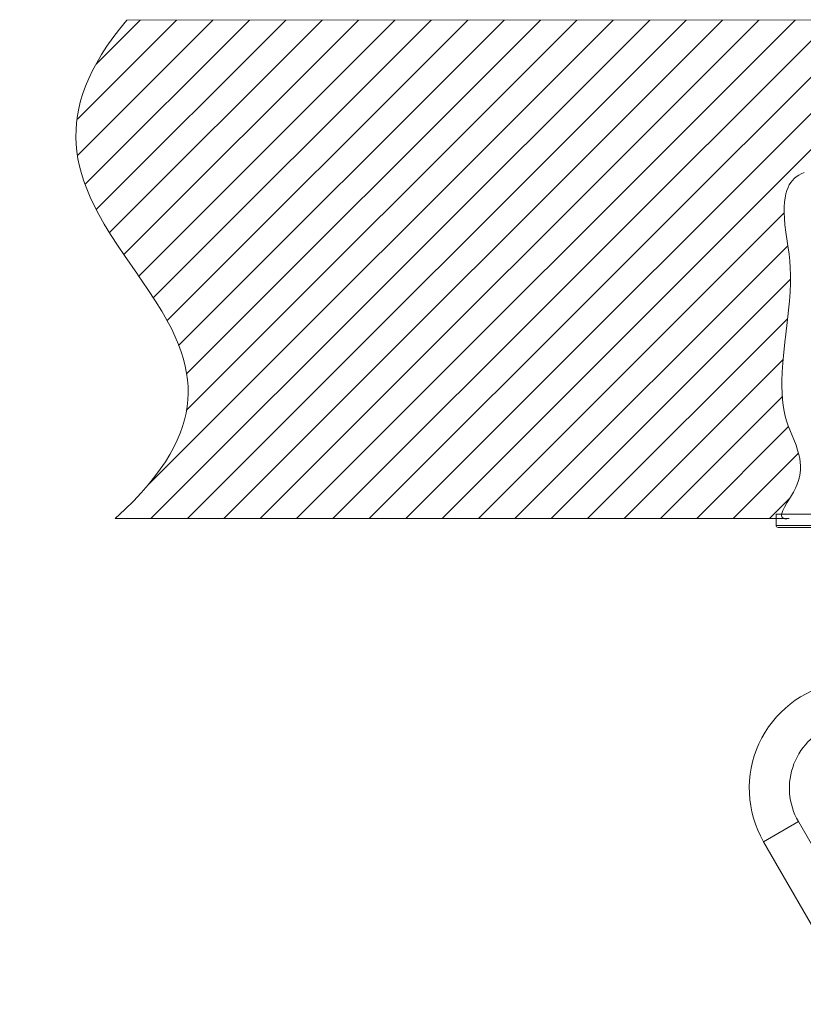
# Model space of a CAD drawing. Units: inches. Extents: x 4842 to 6522, y -3063 to -687.
# Drawn here: x 5145 to 5262, y -1820 to -1673 of the extents above; entities that cross this region are included whole.
import ezdxf

# ---------------------------------------------------------------- set-up
doc = ezdxf.new("R2010")
doc.units = ezdxf.units.IN
doc.header["$MEASUREMENT"] = 0
doc.linetypes.add('AI-Linetype-62', pattern=[7.040005, 3.519999, -1.056002, 0.352002, -0.704, 0.352002, -1.056002])
doc.linetypes.add('AI-Linetype-63', pattern=[7.040005, 3.519999, -1.056002, 0.352002, -0.704, 0.352002, -1.056002])
doc.layers.add('_U+30EC_U+30A4_U+30E4_U+30FC 1', color=7, linetype='Continuous')
doc.layers.add('寸法', color=3, linetype='Continuous', lineweight=20)
doc.styles.add('japanese', font='romans.shx', dxfattribs={"bigfont": 'bigfont.shx'})
doc.dimstyles.new('KIHON1対8', dxfattribs={"dimscale": 10, "dimtxt": 2, "dimasz": 2, "dimexe": 0, "dimexo": 1.6, "dimgap": 0.8, "dimtad": 1, "dimdec": 0, "dimdsep": 46, "dimtxsty": 'japanese', "dimblk": 'OPEN30', "dimcen": 2.5, "dimadec": 0, "dimazin": 0, "dimtfac": 1, "dimtdec": 0, "dimtmove": 0, "dimatfit": 0, "dimfxl": 1, "dimarcsym": 0})

# ---------------------------------------------------------------- blocks, each defined once
blk = doc.blocks.new('_Open30')
at = {"color": 0, "linetype": 'ByBlock', "lineweight": -2}
for p, q in [((-1, 0.2679), (0, 0)), ((0, 0), (-1, -0.2679)), ((0, 0), (-1, 0))]:
    blk.add_line(p, q, dxfattribs=at)
blk = doc.blocks.new('*D7')
at = {"layer": 'Defpoints', "color": 0}
for p in [(5158.92, -1747.7), (5022.21, -2124.56), (5207.96, -2124.56)]:
    blk.add_point(p, dxfattribs=at)
at = {"layer": '寸法', "color": 0, "lineweight": -2}
for p, q in [((5142.92, -1747.7), (5022.21, -1747.7)), ((5022.21, -1767.7), (5022.21, -2104.56)), ((5191.96, -2124.56), (5022.21, -2124.56))]:
    blk.add_line(p, q, dxfattribs=at)
at = {"layer": '寸法', "color": 0, "lineweight": -2, "xscale": 20, "yscale": 20, "zscale": 20}
for p, rotation in [((5022.21, -1747.7), 90), ((5022.21, -2124.56), 270)]:
    blk.add_blockref('_Open30', p, dxfattribs=dict(at, rotation=rotation))
at = {"layer": '寸法', "color": 0, "insert": (5004.21, -1936.13), "char_height": 20, "attachment_point": 5, "rotation": 90, "style": 'japanese'}
blk.add_mtext('200-850', dxfattribs=at)

msp = doc.modelspace()

# ---------------------------------------------------------------- linework, layer by layer
at = {"layer": '_U+30EC_U+30A4_U+30E4_U+30FC 1', "color": 7, "linetype": 'AI-Linetype-62', "lineweight": 9}
msp.add_lwpolyline([(5160.66, -1673.16), (5159.56, -1674.5), (5158.56, -1675.8), (5157.67, -1677.07), (5156.86, -1678.32), (5156.15, -1679.53), (5155.51, -1680.72), (5154.96, -1681.88), (5154.49, -1683.03), (5154.08, -1684.15), (5153.75, -1685.26), (5153.48, -1686.36), (5153.28, -1687.44), (5153.14, -1688.52), (5153.06, -1689.59), (5153.04, -1690.66), (5153.09, -1691.73), (5153.19, -1692.81), (5153.35, -1693.89), (5153.58, -1694.99), (5153.87, -1696.11), (5154.23, -1697.25), (5154.67, -1698.42), (5155.18, -1699.64), (5155.78, -1700.9), (5156.47, -1702.23), (5157.28, -1703.66), (5158.23, -1705.21), (5159.37, -1706.96), (5160.31, -1708.35), (5162.24, -1711.15), (5162.31, -1711.24), (5163.81, -1713.44), (5164.95, -1715.19), (5165.89, -1716.72), (5166.64, -1718.02), (5167.32, -1719.31), (5167.9, -1720.53), (5168.39, -1721.69), (5168.79, -1722.8), (5169.13, -1723.88), (5169.4, -1724.93), (5169.6, -1725.96), (5169.73, -1726.97), (5169.81, -1727.97), (5169.83, -1728.96), (5169.78, -1729.95), (5169.68, -1730.94), (5169.51, -1731.93), (5169.28, -1732.93), (5168.99, -1733.94), (5168.62, -1734.96), (5168.19, -1736), (5167.68, -1737.05), (5167.09, -1738.12), (5166.42, -1739.22), (5165.66, -1740.33), (5164.81, -1741.48), (5163.86, -1742.65), (5162.8, -1743.86), (5161.63, -1745.1), (5160.34, -1746.38), (5158.92, -1747.7)], dxfattribs=at)
at = {"layer": '_U+30EC_U+30A4_U+30E4_U+30FC 1', "color": 7, "lineweight": 5}
for points in [[(5153.26, -1687.99), (5168.09, -1673.16)], [(5153.31, -1693.38), (5173.53, -1673.16)], [(5154.42, -1697.71), (5178.97, -1673.16)], [(5156.06, -1679.75), (5162.65, -1673.16)], [(5156.09, -1701.48), (5184.41, -1673.16)], [(5158.07, -1704.94), (5189.85, -1673.16)], [(5160.23, -1708.22), (5195.29, -1673.16)], [(5162.44, -1711.44), (5200.73, -1673.16)], [(5163.79, -1742.73), (5233.37, -1673.15)], [(5164.26, -1747.7), (5238.81, -1673.15)], [(5164.6, -1714.72), (5206.17, -1673.16)], [(5166.65, -1718.12), (5211.61, -1673.15)], [(5168.39, -1721.82), (5217.05, -1673.15)], [(5169.54, -1731.54), (5227.93, -1673.15)], [(5169.6, -1726.05), (5222.49, -1673.15)], [(5169.7, -1747.7), (5244.25, -1673.15)], [(5175.14, -1747.7), (5249.69, -1673.15)], [(5180.58, -1747.7), (5255.13, -1673.15)], [(5186.02, -1747.7), (5260.57, -1673.15)], [(5191.46, -1747.7), (5266.01, -1673.15)], [(5196.9, -1747.7), (5271.45, -1673.15)], [(5202.34, -1747.7), (5276.89, -1673.15)], [(5207.78, -1747.7), (5282.33, -1673.14)], [(5213.22, -1747.7), (5258.92, -1701.99)], [(5218.65, -1747.7), (5259.45, -1706.9)], [(5224.09, -1747.7), (5259.82, -1711.97)], [(5229.53, -1747.7), (5259.42, -1717.82)], [(5234.97, -1747.7), (5258.76, -1723.91)], [(5240.41, -1747.7), (5258.64, -1729.47)], [(5245.85, -1747.7), (5259.58, -1733.97)], [(5251.29, -1747.7), (5261.05, -1737.94)], [(5256.73, -1747.7), (5259.74, -1744.68)]]:
    msp.add_lwpolyline(points, dxfattribs=at)
at = {"layer": '_U+30EC_U+30A4_U+30E4_U+30FC 1', "color": 7, "lineweight": 18}
for points in [[(5160.66, -1673.16), (5607.93, -1673.1)], [(5158.92, -1747.7), (5259.68, -1747.7)], [(5257.69, -1748.75), (5257.69, -1747.05)], [(5257.69, -1747.05), (5281.69, -1747.05)], [(5281.39, -1749.05), (5257.99, -1749.05)], [(5270.56, -1809.55), (5261.03, -1793.05)], [(5265.75, -1813.23), (5255.83, -1796.05)]]:
    msp.add_lwpolyline(points, dxfattribs=at)
at = {"layer": '_U+30EC_U+30A4_U+30E4_U+30FC 1', "color": 7, "linetype": 'AI-Linetype-63', "lineweight": 9}
msp.add_lwpolyline([(5259.68, -1747.7), (5259.67, -1747.7), (5259.3, -1747.74), (5259.03, -1747.74), (5258.84, -1747.7), (5258.7, -1747.63), (5258.64, -1747.59), (5258.6, -1747.54), (5258.54, -1747.43), (5258.52, -1747.28), (5258.53, -1747.08), (5258.6, -1746.83), (5258.73, -1746.49), (5258.96, -1746.03), (5259.33, -1745.38), (5259.86, -1744.5), (5260.29, -1743.75), (5260.59, -1743.15), (5260.84, -1742.58), (5261.04, -1742.01), (5261.18, -1741.46), (5261.28, -1740.92), (5261.33, -1740.38), (5261.34, -1739.84), (5261.31, -1739.29), (5261.23, -1738.72), (5261.1, -1738.12), (5260.92, -1737.48), (5260.68, -1736.76), (5260.34, -1735.9), (5259.84, -1734.68), (5259.51, -1733.83), (5259.27, -1733.12), (5259.06, -1732.4), (5258.9, -1731.63), (5258.76, -1730.8), (5258.66, -1729.91), (5258.6, -1728.95), (5258.57, -1727.9), (5258.58, -1727.12), (5258.62, -1725.83), (5258.71, -1724.42), (5258.85, -1722.83), (5259.06, -1720.9), (5259.1, -1720.59), (5259.41, -1717.94), (5259.61, -1716.08), (5259.69, -1715.22), (5259.79, -1713.78), (5259.84, -1712.49), (5259.85, -1711.3), (5259.82, -1710.21), (5259.75, -1709.18), (5259.64, -1708.17), (5259.46, -1706.91), (5259.35, -1706.22), (5259.15, -1704.86), (5259.03, -1703.78), (5258.95, -1702.83), (5258.92, -1701.94), (5258.92, -1701.91), (5258.93, -1701.11), (5258.98, -1700.39), (5259.06, -1699.74), (5259.18, -1699.16), (5259.32, -1698.65), (5259.49, -1698.2), (5259.68, -1697.8), (5259.89, -1697.46), (5260.13, -1697.14), (5260.41, -1696.85), (5260.72, -1696.59), (5261.08, -1696.36), (5261.47, -1696.15), (5261.91, -1695.97)], dxfattribs=at)
at = {"layer": '_U+30EC_U+30A4_U+30E4_U+30FC 1', "color": 7, "lineweight": 9}
for points in [[(5281.69, -1748.75), (5257.69, -1748.75)], [(5255.83, -1796.05), (5261.03, -1793.05)]]:
    msp.add_lwpolyline(points, dxfattribs=at)
at = {"layer": '_U+30EC_U+30A4_U+30E4_U+30FC 1', "color": 7, "lineweight": 18}
for points in [[(5257.69, -1748.75), (5257.69, -1748.92), (5257.82, -1749.05), (5257.99, -1749.05)], [(5266.69, -1772.33), (5261.6, -1773.31), (5257.3, -1776.68), (5255.14, -1781.39)], [(5266.69, -1778.51), (5263.79, -1779.42), (5261.47, -1781.6), (5260.37, -1784.42)], [(5255.14, -1781.39), (5252.98, -1786.1), (5253.24, -1791.56), (5255.83, -1796.05)], [(5260.37, -1784.42), (5259.27, -1787.25), (5259.51, -1790.42), (5261.03, -1793.05)]]:
    msp.add_open_spline(points, degree=3, dxfattribs=at)

# ---------------------------------------------------------------- dimensions: what is measured, and where the dimension line sits
at = {"layer": '寸法'}
dim = msp.add_linear_dim(base=(5022.21, -2124.56), p1=(5158.92, -1747.7), p2=(5207.96, -2124.56), angle=90, text='200-850', dimstyle='KIHON1対8', dxfattribs=at)
dim.commit()
dim.dimension.update_dxf_attribs({"geometry": '*D7', "text_midpoint": (5004.21, -1936.13)})

doc.saveas('drawing.dxf')
